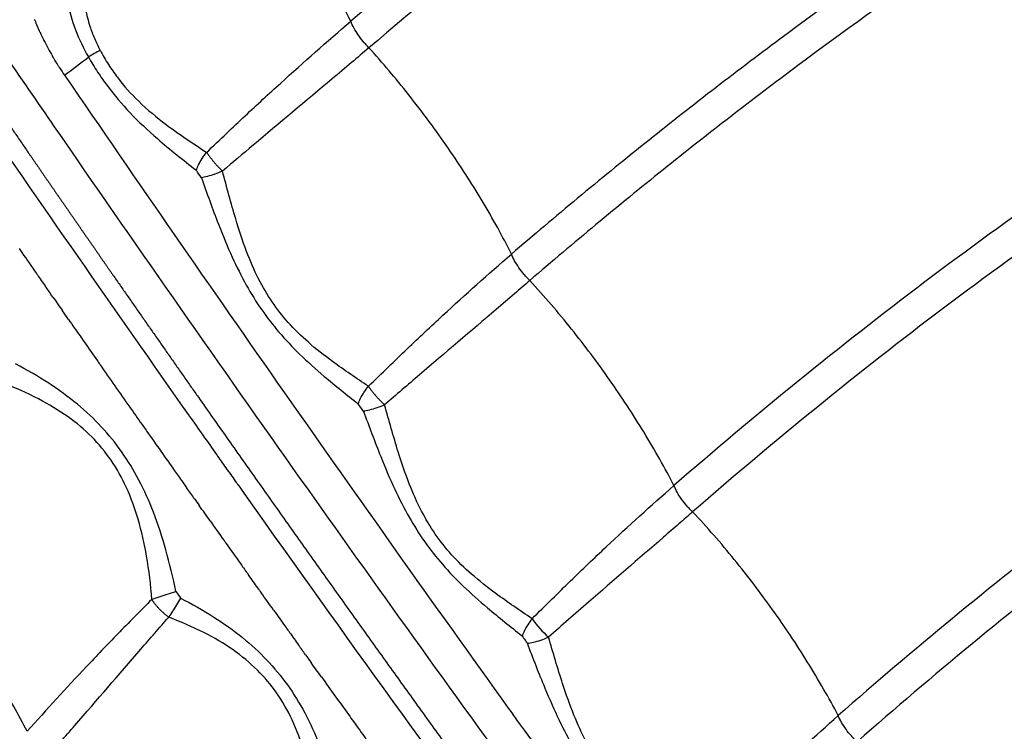
# Model space of a CAD drawing. Units: millimetres. Extents: x -1094 to 23750, y 50 to 16598.
# Drawn here: x 4450 to 4567, y 8501 to 8586 of the extents above; entities that cross this region are included whole.
import ezdxf

# ---------------------------------------------------------------- set-up
doc = ezdxf.new("R2010")
doc.units = ezdxf.units.MM
doc.layers.add('DiKom', color=7, linetype='Continuous')
doc.dimstyles.new('Qitele', dxfattribs={"dimscale": 85, "dimtxt": 4, "dimasz": 5, "dimexe": 4, "dimexo": 0, "dimgap": 3, "dimtad": 1, "dimdec": 0, "dimrnd": 10, "dimzin": 1, "dimtxsty": 'Standard', "dimblk": 'OBLIQUE', "dimcen": 5, "dimdle": 4, "dimclrd": 256, "dimclre": 256, "dimclrt": 256, "dimadec": 0, "dimazin": 0, "dimtfac": 1, "dimtdec": 0, "dimtmove": 0, "dimatfit": 3, "dimldrblk": 'OBLIQUE', "dimfxl": 6, "dimfxlon": 1, "dimlwd": 40, "dimlwe": 30, "dimarcsym": 0})

# ---------------------------------------------------------------- blocks, each defined once
blk = doc.blocks.new('_Oblique')
at = {"color": 0, "linetype": 'ByBlock', "lineweight": -2}
blk.add_line((-0.5, -0.5), (0.5, 0.5), dxfattribs=at)
blk = doc.blocks.new('*D5')
at = {"layer": 'Defpoints', "color": 0, "transparency": 16777216}
for p in [(18703.02, 14922.25), (3924.47, 8121.1), (18703.02, 7519.41)]:
    blk.add_point(p, dxfattribs=at)
at = {"layer": 'DiKom', "lineweight": 30, "transparency": 16777216}
for p, q in [((3924.47, 14412.25), (3924.47, 15262.25)), ((18703.02, 14412.25), (18703.02, 15262.25))]:
    blk.add_line(p, q, dxfattribs=at)
at = {"layer": 'DiKom', "lineweight": 40, "transparency": 16777216}
blk.add_line((3584.47, 14922.25), (19043.02, 14922.25), dxfattribs=at)
at = {"layer": 'DiKom', "lineweight": 40, "transparency": 16777216, "xscale": 425, "yscale": 425, "zscale": 425, "rotation": 180}
blk.add_blockref('_Oblique', (3924.47, 14922.25), dxfattribs=at)
at = {"layer": 'DiKom', "lineweight": 40, "transparency": 16777216, "xscale": 425, "yscale": 425, "zscale": 425}
blk.add_blockref('_Oblique', (18703.02, 14922.25), dxfattribs=at)
at = {"layer": 'DiKom', "transparency": 16777216, "insert": (11351.67, 15368.17), "char_height": 365.5, "attachment_point": 5}
blk.add_mtext('14780', dxfattribs=at)
blk = doc.blocks.new('*D6')
at = {"layer": 'Defpoints', "color": 0, "transparency": 16777216}
for p in [(6981.72, 12947.6), (1951.65, 2686.92), (7355.11, 2686.92)]:
    blk.add_point(p, dxfattribs=at)
at = {"layer": 'DiKom', "lineweight": 40, "transparency": 16777216}
blk.add_line((1951.65, 13287.6), (1951.65, 2346.92), dxfattribs=at)
at = {"layer": 'DiKom', "lineweight": 30, "transparency": 16777216}
for p, q in [((2461.65, 12947.6), (1611.65, 12947.6)), ((2461.65, 2686.92), (1611.65, 2686.92))]:
    blk.add_line(p, q, dxfattribs=at)
at = {"layer": 'DiKom', "lineweight": 40, "transparency": 16777216, "xscale": 425, "yscale": 425, "zscale": 425}
for p, rotation in [((1951.65, 12947.6), 90), ((1951.65, 2686.92), 270)]:
    blk.add_blockref('_Oblique', p, dxfattribs=dict(at, rotation=rotation))
at = {"layer": 'DiKom', "transparency": 16777216, "insert": (1505.72, 7817.26), "char_height": 365.5, "attachment_point": 5, "rotation": 90}
blk.add_mtext('10260', dxfattribs=at)
blk = doc.blocks.new('*D7')
at = {"layer": 'Defpoints', "color": 0, "transparency": 16777216}
for p in [(20840.68, 15694.98), (2433.11, 9077.87), (20840.68, 7838.67)]:
    blk.add_point(p, dxfattribs=at)
at = {"layer": 'DiKom', "lineweight": 30, "transparency": 16777216}
for p, q in [((2433.11, 15184.98), (2433.11, 16034.98)), ((20840.68, 15184.98), (20840.68, 16034.98))]:
    blk.add_line(p, q, dxfattribs=at)
at = {"layer": 'DiKom', "lineweight": 40, "transparency": 16777216}
blk.add_line((2093.11, 15694.98), (21180.68, 15694.98), dxfattribs=at)
at = {"layer": 'DiKom', "lineweight": 40, "transparency": 16777216, "xscale": 425, "yscale": 425, "zscale": 425, "rotation": 180}
blk.add_blockref('_Oblique', (2433.11, 15694.98), dxfattribs=at)
at = {"layer": 'DiKom', "lineweight": 40, "transparency": 16777216, "xscale": 425, "yscale": 425, "zscale": 425}
blk.add_blockref('_Oblique', (20840.68, 15694.98), dxfattribs=at)
at = {"layer": 'DiKom', "transparency": 16777216, "insert": (11324.52, 16140.91), "char_height": 365.5, "attachment_point": 5}
blk.add_mtext('18410', dxfattribs=at)
blk = doc.blocks.new('*D8')
at = {"layer": 'Defpoints', "color": 0, "transparency": 16777216}
for p in [(6992.12, 14408.27), (1038.68, 837.64), (6917.53, 837.64)]:
    blk.add_point(p, dxfattribs=at)
at = {"layer": 'DiKom', "lineweight": 40, "transparency": 16777216}
blk.add_line((1038.68, 14748.27), (1038.68, 497.64), dxfattribs=at)
at = {"layer": 'DiKom', "lineweight": 30, "transparency": 16777216}
for p, q in [((1548.68, 14408.27), (698.68, 14408.27)), ((1548.68, 837.64), (698.68, 837.64))]:
    blk.add_line(p, q, dxfattribs=at)
at = {"layer": 'DiKom', "lineweight": 40, "transparency": 16777216, "xscale": 425, "yscale": 425, "zscale": 425}
for p, rotation in [((1038.68, 14408.27), 90), ((1038.68, 837.64), 270)]:
    blk.add_blockref('_Oblique', p, dxfattribs=dict(at, rotation=rotation))
at = {"layer": 'DiKom', "transparency": 16777216, "insert": (592.76, 7691.39), "char_height": 365.5, "attachment_point": 5, "rotation": 90}
blk.add_mtext('13570', dxfattribs=at)

msp = doc.modelspace()

# ---------------------------------------------------------------- linework, layer by layer
for centre, radius, start, end in [((4479.06, 8597.12), 29.37, 201.645, 204.7197), ((4480.08, 8597.58), 30.49, 204.7044, 204.731), ((4480.86, 8597.94), 31.34, 204.7348, 206.6104), ((4483.2, 8599.14), 33.97, 206.7394, 210.3482), ((4503.48, 8503.38), 90.64, 118.9716, 119.997), ((4484.7, 8599.99), 35.69, 210.3135, 210.3358), ((4398.46, 8657.26), 96.16, 306.2443, 308.3767), ((4488.14, 8602.13), 39.75, 212.8081, 214.34), ((7705.23, 10799.74), 3935.79, 214.33717, 215.68049), ((7551.82, 10708.54), 3768.72, 214.44034, 215.14638), ((7534.46, 10695.11), 3751.99, 214.70295, 214.71163), ((7535.93, 10696.13), 3753.78, 214.75845, 214.76133), ((7539.22, 10698.42), 3757.78, 214.89715, 214.91043), ((7540.15, 10699.07), 3758.92, 214.95263, 214.96014), ((7541, 10699.66), 3759.96, 214.96013, 215.05502), ((7541.54, 10700.04), 3760.62, 215.05502, 215.05956), ((7542.01, 10700.37), 3761.19, 215.09804, 215.10929), ((7544.6, 10703.44), 3759.88, 215.23211, 215.2353), ((7561.46, 10715.34), 3780.52, 215.2352, 215.26474), ((7541.74, 10700.18), 3760.86, 215.19675, 215.20878), ((7572.2, 10722.93), 3793.67, 215.26474, 215.26563), ((7561.45, 10715.33), 3780.5, 215.26563, 215.29428), ((7571.46, 10722.41), 3792.76, 215.29418, 215.29912), ((7541.24, 10699.83), 3760.25, 215.25967, 215.2745), ((7540.11, 10699.03), 3758.86, 215.35229, 215.35818), ((7539.41, 10698.53), 3758.01, 215.39121, 215.40803), ((7532.89, 10693.9), 3750.01, 215.45799, 215.46918), ((4521.26, 8521.94), 12.42, 215.111, 228.7188), ((7532.95, 10693.92), 3750.07, 215.54705, 215.55779), ((7762.52, 10840.51), 4006.11, 215.67617, 215.68964), ((7522.18, 10686.2), 3736.82, 215.74249, 215.7582), ((7767.3, 10843.95), 4012, 215.68983, 215.863)]:
    msp.add_arc(centre, radius, start, end)
for points, knots in [([(4747.19, 8260.12), (4745.86, 8259.6), (4743.07, 8258.93), (4738.62, 8258.83), (4733.65, 8259.51), (4728.02, 8261.05), (4721.71, 8263.53), (4715, 8266.83), (4707.94, 8270.91), (4700.44, 8275.79), (4692.75, 8281.31), (4681.52, 8290.05), (4666.86, 8302.73), (4648.82, 8320.15), (4631.08, 8338.92), (4613.81, 8358.63), (4600.49, 8374.9), (4592.03, 8385.74), (4587.12, 8392.02), (4581.98, 8398.63), (4575.03, 8407.61), (4559.89, 8427.33), (4528.63, 8468.72), (4490.84, 8520.76), (4459.4, 8565.81), (4444.51, 8587.58), (4438.28, 8596.76), (4435.26, 8601.23), (4432.4, 8605.5), (4426.11, 8615.06), (4416.89, 8629.63), (4405.48, 8648.91), (4395.16, 8667.72), (4386.04, 8685.88), (4378.25, 8703.08), (4371.84, 8719.21), (4366.92, 8734.09), (4363.69, 8746.74), (4361.94, 8757.29), (4361.46, 8764.78), (4361.65, 8770.02), (4362.07, 8773.53), (4362.73, 8776.72), (4363.67, 8779.65), (4364.75, 8781.93), (4365.64, 8783.35), (4366.21, 8784.15), (4366.63, 8784.69), (4368.72, 8787.11), (4372.41, 8791.37), (4379.52, 8799.59), (4384.86, 8805.76), (4388.41, 8809.87)], [4.315304, 4.315304, 4.315304, 4.315304, 8.590468, 12.85597, 17.626271, 23.595236, 30.346952, 37.949566, 46.009417, 54.795556, 64.776509, 74.412632, 97.468692, 122.908358, 149.620847, 174.922599, 201.527419, 212.693263, 216.166232, 225.437258, 237.822406, 250.231362, 300.015118, 393.41694, 443.155608, 464.82817, 472.5538, 476.412805, 481.036042, 487.948522, 510.765213, 532.758652, 555.142202, 575.122666, 593.709072, 611.790674, 627.148904, 640.717037, 650.936237, 659.184651, 663.209339, 666.63967, 669.796431, 672.944683, 675.85807, 677.347893, 677.973715, 678.79898, 679.412336, 687.563353, 695.714613, 712.017881, 712.017881, 712.017881, 712.017881]), ([(5147.98, 8679.79), (5121.74, 8691.56), (5081.35, 8706.42), (5025, 8720.75), (4967.27, 8731.16), (4908.43, 8735.38), (4849.54, 8733.4), (4805.43, 8728.75), (4761.51, 8720.9), (4704.6, 8706.51), (4635.75, 8681.12), (4571.43, 8646.43), (4523.32, 8613.62), (4500.6, 8595.6), (4489.46, 8586.14)], [0, 0, 0, 0, 86.27771, 128.792658, 174.344381, 262.123036, 305.328619, 351.02807, 395.094077, 439.090714, 527.007123, 614.699552, 657.780978, 701.623041, 701.623041, 701.623041, 701.623041]), ([(5145.64, 8676.67), (5119.75, 8688.24), (5079.8, 8702.89), (5024.01, 8717.07), (4966.63, 8727.4), (4908.15, 8731.57), (4849.61, 8729.58), (4805.78, 8724.95), (4762.13, 8717.13), (4705.57, 8702.82), (4637.15, 8677.56), (4573.23, 8643.06), (4525.36, 8610.4), (4502.74, 8592.44), (4491.63, 8582.98)], [0, 0, 0, 0, 85.08204, 127.337224, 172.610658, 259.853041, 302.794668, 348.214954, 392.011741, 435.739494, 523.118789, 610.277329, 653.092753, 696.874337, 696.874337, 696.874337, 696.874337]), ([(5127.41, 8652.15), (5102.19, 8663.08), (5063.52, 8676.72), (5009.73, 8689.6), (4954.98, 8698.68), (4885.81, 8702.65), (4803.37, 8695.89), (4731.96, 8679.81), (4680, 8661.53), (4629.62, 8639.78), (4585.43, 8615.56), (4545.95, 8588.26), (4524.39, 8571.58), (4513.86, 8562.83), (4508.63, 8558.34)], [0, 0, 0, 0, 82.481576, 122.710695, 165.813346, 248.867515, 330.057799, 413.385745, 467.888562, 495.141245, 577.956632, 618.690486, 639.052365, 659.74041, 659.74041, 659.74041, 659.74041]), ([(5125.09, 8648.99), (5100.23, 8659.72), (5062.03, 8673.16), (5008.82, 8685.88), (4954.42, 8694.89), (4885.7, 8698.82), (4803.79, 8692.07), (4732.85, 8676.08), (4681.23, 8657.9), (4631.19, 8636.28), (4587.29, 8612.21), (4548.04, 8585.06), (4526.56, 8568.43), (4516.05, 8559.68), (4510.83, 8555.19)], [0, 0, 0, 0, 81.23085, 121.199069, 164.022223, 246.537817, 327.201647, 409.989162, 464.138909, 491.21454, 573.494652, 613.961843, 634.305756, 654.975515, 654.975515, 654.975515, 654.975515]), ([(5107.09, 8624.29), (5083.71, 8634.05), (5047.68, 8646.28), (4997.45, 8657.75), (4945.83, 8665.77), (4880.58, 8668.86), (4803.76, 8661.78), (4728.52, 8644.21), (4668.14, 8620.93), (4621.93, 8597.21), (4588.97, 8577.29), (4562.89, 8559.02), (4542.73, 8543.22), (4532.89, 8534.94), (4528.02, 8530.7)], [0, 0, 0, 0, 75.993089, 113.886765, 154.487128, 232.610152, 309.378629, 385.36809, 463.84562, 503.043926, 541.087757, 579.317212, 598.518464, 617.897854, 617.897854, 617.897854, 617.897854]), ([(5104.79, 8621.1), (5080.97, 8631), (5032.61, 8647.22), (4957, 8661.41), (4880.54, 8665.02), (4804.25, 8657.97), (4729.54, 8640.5), (4669.58, 8617.36), (4623.69, 8593.8), (4590.96, 8574.01), (4565.07, 8555.86), (4544.99, 8540.12), (4535.15, 8531.83), (4530.25, 8527.56)], [0, 0, 0, 0, 77.389735, 152.654673, 230.239211, 306.478575, 381.94416, 459.880835, 498.808424, 536.592166, 574.555964, 593.62275, 613.125911, 613.125911, 613.125911, 613.125911]), ([(5087.02, 8596.22), (5065.12, 8604.98), (5031.39, 8615.9), (4984.43, 8625.97), (4936.39, 8632.81), (4875.58, 8634.99), (4804.01, 8627.66), (4742.1, 8612.57), (4696.98, 8595.95), (4652.82, 8576.11), (4614.06, 8554.1), (4579.85, 8529.75), (4561.16, 8514.91), (4552.1, 8507.18), (4547.62, 8503.23)], [0, 0, 0, 0, 70.744227, 106.113545, 144.009239, 216.231457, 288.214717, 359.345611, 406.953653, 432.296828, 504.54454, 540.352051, 558.214267, 576.102549, 576.102549, 576.102549, 576.102549]), ([(5084.74, 8593), (5062.48, 8601.86), (5017.24, 8616.33), (4946.87, 8628.6), (4875.62, 8631.14), (4804.57, 8623.85), (4743.12, 8608.86), (4698.34, 8592.36), (4654.5, 8572.66), (4616.03, 8550.8), (4582.07, 8526.62), (4563.46, 8511.83), (4554.39, 8504.09), (4549.88, 8500.11)], [0, 0, 0, 0, 71.908652, 142.128006, 213.820076, 285.274958, 355.883625, 403.142551, 428.29943, 500.018253, 535.561133, 553.290092, 571.332735, 571.332735, 571.332735, 571.332735]), ([(4489.46, 8586.14), (4488.96, 8587.19), (4487.86, 8589.32), (4485.48, 8593.56), (4482.05, 8598.96), (4477.56, 8605.14), (4474.27, 8609.13), (4472.62, 8610.99)], [0, 0, 0, 0, 3.488354, 7.196131, 14.595025, 22.652001, 30.104967, 30.104967, 30.104967, 30.104967]), ([(4455.37, 8595.22), (4455.29, 8594.69), (4455.17, 8593.62), (4455.16, 8591.39), (4455.53, 8588.51), (4456.54, 8585.1), (4457.56, 8582.92), (4458.16, 8581.88)], [0, 0, 0, 0, 1.594104, 3.23698, 6.68105, 10.274164, 13.881205, 13.881205, 13.881205, 13.881205]), ([(4459.58, 8582.68), (4459.34, 8583.13), (4458.9, 8584.06), (4458.18, 8586), (4457.61, 8588.51), (4457.44, 8591.51), (4457.72, 8593.45), (4457.95, 8594.37)], [0, 0, 0, 0, 1.542958, 3.071708, 6.207849, 9.220475, 12.059583, 12.059583, 12.059583, 12.059583]), ([(4472.27, 8570.49), (4473.06, 8571.24), (4474.59, 8572.71), (4477.52, 8575.48), (4482.41, 8580), (4486.63, 8583.73), (4489.46, 8586.14)], [0, 0, 0, 0, 3.27858, 6.34483, 12.1095, 23.255564, 23.255564, 23.255564, 23.255564]), ([(4491.63, 8582.98), (4491.51, 8583.1), (4491.28, 8583.34), (4490.84, 8583.84), (4490.35, 8584.5), (4489.84, 8585.31), (4489.57, 8585.87), (4489.46, 8586.14)], [0, 0, 0, 0, 0.488778, 1.004949, 1.997253, 2.964064, 3.851837, 3.851837, 3.851837, 3.851837]), ([(4459.58, 8582.68), (4459.88, 8582.1), (4460.52, 8581), (4461.97, 8578.89), (4464.2, 8576.41), (4467.81, 8573.43), (4470.64, 8571.56), (4472.27, 8570.49)], [0, 0, 0, 0, 1.957607, 3.816426, 7.659229, 11.951054, 17.819217, 17.819217, 17.819217, 17.819217]), ([(4491.63, 8582.98), (4490.94, 8582.39), (4489.48, 8581.15), (4484.88, 8577.27), (4479.73, 8572.97), (4475.38, 8569.28), (4474.16, 8568.25)], [0, 0, 0, 0, 2.718971, 5.750565, 18.061654, 22.850787, 22.850787, 22.850787, 22.850787]), ([(4508.63, 8558.34), (4508.11, 8559.39), (4506.98, 8561.54), (4504.54, 8565.78), (4501.07, 8571.16), (4496.56, 8577.26), (4493.26, 8581.18), (4491.63, 8582.98)], [0, 0, 0, 0, 3.528527, 7.265449, 14.689463, 22.71604, 30.028244, 30.028244, 30.028244, 30.028244]), ([(4458.16, 8581.88), (4458.51, 8581.27), (4459.23, 8580.09), (4460.82, 8577.82), (4463.14, 8575.1), (4466.72, 8571.75), (4469.47, 8569.58), (4471.04, 8568.35)], [0, 0, 0, 0, 2.118093, 4.136043, 8.312821, 12.829313, 18.816463, 18.816463, 18.816463, 18.816463]), ([(4471.65, 8567.46), (4472.3, 8565.61), (4473.44, 8562.41), (4475.21, 8558.12), (4476.91, 8554.69), (4478.77, 8551.69), (4480.9, 8548.93), (4483.41, 8546.28), (4486.59, 8543.44), (4489, 8541.54), (4490.36, 8540.46)], [0, 0, 0, 0, 5.879429, 10.187082, 13.909412, 17.382346, 20.742474, 24.355473, 28.325518, 33.541036, 33.541036, 33.541036, 33.541036]), ([(4491.57, 8542.56), (4490.13, 8543.53), (4487.67, 8545.17), (4484.44, 8547.69), (4482, 8550.07), (4480.01, 8552.62), (4478.35, 8555.47), (4476.92, 8558.81), (4475.52, 8563.11), (4474.67, 8566.34), (4474.16, 8568.25)], [0, 0, 0, 0, 5.194416, 8.896055, 12.283626, 15.375293, 18.583559, 22.150383, 26.255776, 32.165225, 32.165225, 32.165225, 32.165225]), ([(4491.57, 8542.56), (4492.36, 8543.33), (4493.9, 8544.83), (4496.86, 8547.67), (4501.69, 8552.22), (4505.86, 8555.96), (4508.63, 8558.34)], [0, 0, 0, 0, 3.315567, 6.447956, 12.286704, 23.239798, 23.239798, 23.239798, 23.239798]), ([(4510.83, 8555.19), (4510.71, 8555.3), (4510.48, 8555.54), (4510.03, 8556.04), (4509.52, 8556.7), (4509.01, 8557.51), (4508.74, 8558.07), (4508.63, 8558.34)], [0, 0, 0, 0, 0.484862, 0.998711, 2.017289, 2.990352, 3.868986, 3.868986, 3.868986, 3.868986]), ([(4510.83, 8555.19), (4510.22, 8554.66), (4508.89, 8553.51), (4504.5, 8549.75), (4499.32, 8545.36), (4494.88, 8541.54), (4493.5, 8540.34)], [0, 0, 0, 0, 2.428447, 5.268415, 17.333463, 22.816032, 22.816032, 22.816032, 22.816032]), ([(4528.02, 8530.7), (4527.48, 8531.76), (4526.32, 8533.92), (4523.82, 8538.17), (4520.38, 8543.4), (4515.86, 8549.45), (4512.56, 8553.31), (4510.83, 8555.19)], [0, 0, 0, 0, 3.570784, 7.338207, 14.786715, 22.34322, 30.000337, 30.000337, 30.000337, 30.000337]), ([(4468.6, 8518.05), (4468.26, 8519.72), (4467.5, 8522.92), (4466.05, 8527.39), (4464.29, 8531.33), (4462.22, 8534.77), (4459.75, 8537.81), (4456.82, 8540.54), (4453.37, 8543.04), (4450.82, 8544.52), (4449.46, 8545.23)], [0, 0, 0, 0, 5.116342, 9.861913, 14.074528, 18.043765, 21.879088, 25.795974, 30.040206, 34.634365, 34.634365, 34.634365, 34.634365]), ([(4465.73, 8517.11), (4465.6, 8518.84), (4465.22, 8522.06), (4464.22, 8526.56), (4462.83, 8530.43), (4460.98, 8533.77), (4458.62, 8536.61), (4455.68, 8539.06), (4452.11, 8541.2), (4449.43, 8542.39), (4448, 8542.94)], [0, 0, 0, 0, 5.207763, 9.733609, 13.804856, 17.515056, 21.135344, 24.837865, 28.965916, 33.594084, 33.594084, 33.594084, 33.594084]), ([(4511.1, 8514.8), (4509.64, 8515.79), (4507.15, 8517.47), (4503.92, 8520), (4501.48, 8522.36), (4499.47, 8524.89), (4497.79, 8527.74), (4496.34, 8531.03), (4494.9, 8535.28), (4494.03, 8538.46), (4493.5, 8540.34)], [0, 0, 0, 0, 5.289411, 9.000134, 12.314711, 15.460807, 18.656399, 22.212309, 26.251897, 32.107826, 32.107826, 32.107826, 32.107826]), ([(4490.98, 8539.58), (4491.65, 8537.77), (4492.81, 8534.63), (4494.6, 8530.39), (4496.34, 8526.98), (4498.23, 8523.97), (4500.39, 8521.22), (4502.91, 8518.6), (4506.11, 8515.76), (4508.52, 8513.85), (4509.91, 8512.75)], [0, 0, 0, 0, 5.797902, 10.036519, 13.806581, 17.267598, 20.68678, 24.284819, 28.17568, 33.504124, 33.504124, 33.504124, 33.504124]), ([(4476.01, 8530.78), (4487.54, 8514.49), (4499.2, 8498.31), (4524.92, 8463.18), (4539.04, 8444.26), (4560.02, 8416.7), (4566.76, 8407.94), (4573.53, 8399.21)], [-0.6048576, -0.6048576, -0.6048576, -0.6048576, -0.5471503, -0.5471503, -0.4787565, -0.4787565, -0.446697, -0.446697, -0.446697, -0.446697]), ([(4511.1, 8514.8), (4511.89, 8515.59), (4513.42, 8517.1), (4516.35, 8519.98), (4521.14, 8524.55), (4525.28, 8528.32), (4528.02, 8530.7)], [0, 0, 0, 0, 3.360732, 6.448186, 12.324025, 23.226965, 23.226965, 23.226965, 23.226965]), ([(4530.25, 8527.56), (4530.13, 8527.67), (4529.9, 8527.9), (4529.44, 8528.4), (4528.93, 8529.05), (4528.41, 8529.87), (4528.13, 8530.43), (4528.02, 8530.7)], [0, 0, 0, 0, 0.480381, 0.991149, 2.008746, 2.987943, 3.879709, 3.879709, 3.879709, 3.879709]), ([(4530.25, 8527.56), (4529.71, 8527.09), (4528.55, 8526.07), (4524.4, 8522.48), (4519.2, 8517.99), (4514.64, 8514), (4513.06, 8512.61)], [0, 0, 0, 0, 2.164086, 4.625176, 16.457212, 22.780799, 22.780799, 22.780799, 22.780799]), ([(4547.62, 8503.23), (4547.06, 8504.3), (4545.87, 8506.47), (4543.32, 8510.73), (4539.84, 8515.94), (4535.28, 8521.93), (4531.98, 8525.73), (4530.25, 8527.56)], [0, 0, 0, 0, 3.615094, 7.414332, 14.886676, 22.415939, 29.980164, 29.980164, 29.980164, 29.980164]), ([(4450.87, 8501.36), (4450.35, 8502.36), (4449.21, 8504.45), (4446.62, 8508.8), (4443.02, 8514.21), (4438.3, 8520.46), (4434.94, 8524.37), (4433.18, 8526.27)], [0, 0, 0, 0, 3.380954, 7.140307, 15.190037, 22.86861, 30.635141, 30.635141, 30.635141, 30.635141]), ([(4465.73, 8517.11), (4465.03, 8516.4), (4463.67, 8515.04), (4461.05, 8512.36), (4456.74, 8507.87), (4453.17, 8503.96), (4450.87, 8501.36)], [0, 0, 0, 0, 2.9795, 5.770743, 11.239376, 21.657246, 21.657246, 21.657246, 21.657246]), ([(4469.16, 8517.26), (4470.52, 8516.57), (4473.07, 8515.13), (4476.53, 8512.67), (4479.49, 8509.96), (4481.99, 8506.93), (4484.09, 8503.51), (4485.89, 8499.57), (4487.4, 8495.1), (4488.2, 8491.89), (4488.56, 8490.22)], [0, 0, 0, 0, 4.572636, 8.776266, 12.734973, 16.578433, 20.522816, 24.755175, 29.536948, 34.673021, 34.673021, 34.673021, 34.673021]), ([(4453.16, 8498.17), (4453.71, 8498.8), (4454.84, 8500.1), (4458.6, 8504.42), (4462.89, 8509.41), (4466.63, 8513.71), (4467.74, 8514.98)], [0, 0, 0, 0, 2.516126, 5.150504, 17.192396, 22.250618, 22.250618, 22.250618, 22.250618]), ([(4485.69, 8489.28), (4485.53, 8490.99), (4485.11, 8494.24), (4484.06, 8498.75), (4482.61, 8502.66), (4480.74, 8505.97), (4478.35, 8508.8), (4475.4, 8511.21), (4471.83, 8513.31), (4469.17, 8514.44), (4467.74, 8514.98)], [0, 0, 0, 0, 5.154254, 9.804335, 13.882581, 17.62838, 21.177288, 24.940949, 29.004814, 33.585018, 33.585018, 33.585018, 33.585018]), ([(4509.91, 8512.75), (4510.03, 8512.58), (4510.24, 8512.29), (4510.45, 8512), (4510.54, 8511.88)], [181.30429, 181.30429, 181.30429, 181.30429, 181.922866, 182.387548, 182.387548, 182.387548, 182.387548]), ([(4530.84, 8487.19), (4529.35, 8488.23), (4526.84, 8489.93), (4523.58, 8492.5), (4521.16, 8494.83), (4519.15, 8497.35), (4517.45, 8500.17), (4515.98, 8503.43), (4514.51, 8507.61), (4513.61, 8510.75), (4513.06, 8512.61)], [0, 0, 0, 0, 5.454883, 9.098356, 12.424175, 15.531845, 18.758757, 22.257932, 26.257118, 32.056273, 32.056273, 32.056273, 32.056273]), ([(4529.68, 8485.2), (4528.25, 8486.34), (4525.79, 8488.29), (4522.55, 8491.17), (4520.05, 8493.76), (4517.91, 8496.46), (4516.02, 8499.4), (4514.26, 8502.76), (4512.42, 8506.96), (4511.22, 8510.07), (4510.54, 8511.88)], [0, 0, 0, 0, 5.494438, 9.424926, 12.977684, 16.296438, 19.727025, 23.464038, 27.676379, 33.470009, 33.470009, 33.470009, 33.470009]), ([(4530.84, 8487.19), (4531.63, 8487.99), (4533.15, 8489.53), (4536.04, 8492.41), (4540.78, 8497.02), (4544.88, 8500.81), (4547.62, 8503.23)], [0, 0, 0, 0, 3.374468, 6.464088, 12.241645, 23.218769, 23.218769, 23.218769, 23.218769]), ([(4549.88, 8500.11), (4549.76, 8500.22), (4549.52, 8500.44), (4549.07, 8500.93), (4548.54, 8501.58), (4548.02, 8502.39), (4547.74, 8502.96), (4547.62, 8503.23)], [0, 0, 0, 0, 0.475419, 0.982413, 1.997291, 2.980774, 3.884127, 3.884127, 3.884127, 3.884127])]:
    msp.add_open_spline(points, degree=3, knots=knots)
for points in [[(4451.76, 8586.29), (4451.76, 8586.31), (4451.75, 8586.32), (4451.75, 8586.33)], [(4452.86, 8583.85), (4452.85, 8583.87), (4452.84, 8583.89), (4452.84, 8583.9)], [(4454.09, 8581.63), (4454.02, 8581.74), (4453.96, 8581.85), (4453.89, 8581.96)], [(4454.16, 8581.5), (4454.14, 8581.54), (4454.11, 8581.59), (4454.09, 8581.63)], [(4454.44, 8581.05), (4454.35, 8581.2), (4454.26, 8581.35), (4454.16, 8581.5)], [(4454.5, 8580.96), (4454.48, 8580.99), (4454.46, 8581.02), (4454.44, 8581.05)], [(4454.69, 8580.65), (4454.63, 8580.75), (4454.56, 8580.85), (4454.5, 8580.96)], [(4454.73, 8580.6), (4454.72, 8580.61), (4454.71, 8580.63), (4454.69, 8580.65)], [(4471.04, 8568.35), (4471.11, 8568.56), (4471.29, 8569.01), (4471.71, 8569.75), (4472.07, 8570.25), (4472.27, 8570.49)], [(4471.65, 8567.46), (4471.45, 8567.75), (4471.24, 8568.05), (4471.04, 8568.35)], [(4474.16, 8568.25), (4473.85, 8568.11), (4473.22, 8567.86), (4472.35, 8567.6), (4471.86, 8567.5), (4471.65, 8567.46)], [(4450.22, 8558.55), (4450.8, 8557.71), (4451.38, 8556.87), (4451.97, 8556.03)], [(4452.07, 8555.88), (4452.38, 8555.43), (4452.69, 8554.99), (4453, 8554.54)], [(4453.93, 8553.2), (4453.62, 8553.65), (4453.31, 8554.1), (4453, 8554.54)], [(4453.93, 8553.2), (4454.31, 8552.65), (4454.7, 8552.11), (4455.08, 8551.56)], [(4455.79, 8550.53), (4455.55, 8550.87), (4455.32, 8551.21), (4455.08, 8551.56)], [(4455.79, 8550.53), (4456.25, 8549.88), (4456.7, 8549.22), (4457.16, 8548.57)], [(4457.66, 8547.86), (4458.18, 8547.1), (4458.71, 8546.34), (4459.24, 8545.59)], [(4490.36, 8540.46), (4490.43, 8540.67), (4490.61, 8541.11), (4491.02, 8541.83), (4491.38, 8542.32), (4491.57, 8542.56)], [(4490.98, 8539.58), (4490.78, 8539.88), (4490.57, 8540.17), (4490.36, 8540.46)], [(4493.5, 8540.34), (4493.19, 8540.2), (4492.56, 8539.96), (4491.68, 8539.71), (4491.19, 8539.61), (4490.98, 8539.58)], [(4463.27, 8539.84), (4463.75, 8539.15), (4464.23, 8538.46), (4464.72, 8537.77)], [(4470.2, 8539.01), (4471.28, 8537.47), (4472.37, 8535.94), (4473.45, 8534.4)], [(4465.14, 8537.17), (4466.24, 8535.6), (4467.35, 8534.04), (4468.45, 8532.47)], [(4468.9, 8531.83), (4469.24, 8531.35), (4469.58, 8530.87), (4469.92, 8530.39)], [(4470.83, 8529.1), (4470.53, 8529.53), (4470.22, 8529.96), (4469.92, 8530.39)], [(4472.68, 8526.49), (4472.25, 8527.1), (4471.82, 8527.7), (4471.39, 8528.31)], [(4472.68, 8526.49), (4473.23, 8525.71), (4473.79, 8524.92), (4474.34, 8524.14)], [(4474.57, 8523.83), (4474.98, 8523.24), (4475.4, 8522.65), (4475.82, 8522.06)], [(4476.46, 8521.16), (4476.74, 8520.77), (4477.02, 8520.37), (4477.3, 8519.98)], [(4478.36, 8518.5), (4478, 8518.99), (4477.65, 8519.48), (4477.3, 8519.98)], [(4465.73, 8517.11), (4465.99, 8517.22), (4466.58, 8517.44), (4467.57, 8517.75), (4468.26, 8517.95), (4468.6, 8518.05)], [(4468.6, 8518.05), (4468.78, 8517.79), (4468.97, 8517.52), (4469.16, 8517.26)], [(4480.26, 8515.83), (4479.76, 8516.52), (4479.27, 8517.21), (4478.78, 8517.9)], [(4469.16, 8517.26), (4469, 8517), (4468.68, 8516.47), (4468.2, 8515.68), (4467.89, 8515.2), (4467.74, 8514.98)], [(4480.26, 8515.83), (4480.75, 8515.14), (4481.25, 8514.44), (4481.75, 8513.74)], [(4511.1, 8514.8), (4510.91, 8514.56), (4510.56, 8514.08), (4510.16, 8513.37), (4509.98, 8512.94), (4509.91, 8512.75)], [(4482.16, 8513.17), (4482.52, 8512.67), (4482.87, 8512.17), (4483.23, 8511.66)], [(4510.54, 8511.88), (4510.75, 8511.9), (4511.24, 8511.98), (4512.12, 8512.22), (4512.75, 8512.47), (4513.06, 8512.61)], [(4484.06, 8510.51), (4483.78, 8510.89), (4483.51, 8511.28), (4483.23, 8511.66)], [(4484.06, 8510.51), (4484.28, 8510.2), (4484.5, 8509.89), (4484.72, 8509.59)], [(4485.97, 8507.85), (4485.55, 8508.43), (4485.14, 8509.01), (4484.72, 8509.59)], [(4485.97, 8507.85), (4487.04, 8506.35), (4488.11, 8504.86), (4489.19, 8503.36)], [(4489.79, 8502.53), (4490.29, 8501.84), (4490.78, 8501.15), (4491.28, 8500.46)]]:
    msp.add_open_spline(points, degree=3)
for points, weights, degree in [([(4440.97, 8585.11), (4444.29, 8580.23), (4447.63, 8575.35), (4450.98, 8570.48)], [1, 0.999998182055, 0.999998182055, 1], 3), ([(4450.98, 8570.48), (4452.66, 8568.03), (4454.34, 8565.59), (4456.03, 8563.16)], [1, 0.999999546978, 0.999999546978, 1], 3), ([(4472.27, 8570.49), (4473.05, 8569.31), (4474.16, 8568.25)], [1, 0.929383218799, 1], 2), ([(4456.03, 8563.16), (4457.71, 8560.72), (4459.4, 8558.28), (4461.09, 8555.84)], [1, 0.999999547846, 0.999999547846, 1], 3), ([(4461.09, 8555.84), (4464.48, 8550.97), (4467.87, 8546.11), (4471.28, 8541.25)], [1, 0.999998202069, 0.999998202069, 1], 3), ([(4491.57, 8542.56), (4492.38, 8541.38), (4493.5, 8540.34)], [1, 0.929424699191, 1], 2), ([(4471.28, 8541.25), (4484.89, 8521.85), (4498.67, 8502.57), (4512.64, 8483.43)], [1, 0.999971589593, 0.999971589593, 1], 3), ([(4467.74, 8514.98), (4466.5, 8515.9), (4465.73, 8517.11)], [1, 0.929548200706, 1], 2)]:
    msp.add_rational_spline(points, weights, degree=degree)

# ---------------------------------------------------------------- dimensions: what is measured, and where the dimension line sits
at = {"layer": 'DiKom'}
for base, p1, p2, picture, middle in [((20840.68, 15694.98), (2433.11, 9077.87), (20840.68, 7838.67), '*D7', (11324.52, 15694.98)), ((18703.02, 14922.25), (3924.47, 8121.1), (18703.02, 7519.41), '*D5', (11351.67, 14922.25))]:
    dim = msp.add_linear_dim(base=base, p1=p1, p2=p2, dimstyle='Qitele', override={"dimtxt": 4.3}, dxfattribs=at)
    dim.commit()
    dim.dimension.update_dxf_attribs({"geometry": picture, "text_midpoint": middle, "dimtype": 160})
dim = msp.add_linear_dim(base=(1038.68, 837.64), p1=(6992.12, 14408.27), p2=(6917.53, 837.64), angle=90, dimstyle='Qitele', override={"dimtxt": 4.3}, dxfattribs=at)
dim.commit()
dim.dimension.update_dxf_attribs({"geometry": '*D8', "text_midpoint": (1038.68, 7691.39), "dimtype": 160})
dim = msp.add_linear_dim(base=(1951.65, 2686.92), p1=(6981.72, 12947.6), p2=(7355.11, 2686.92), angle=90, dimstyle='Qitele', override={"dimtxt": 4.3}, dxfattribs=at)
dim.commit()
dim.dimension.update_dxf_attribs({"geometry": '*D6', "text_midpoint": (1505.72, 7817.26)})

doc.saveas('drawing.dxf')
